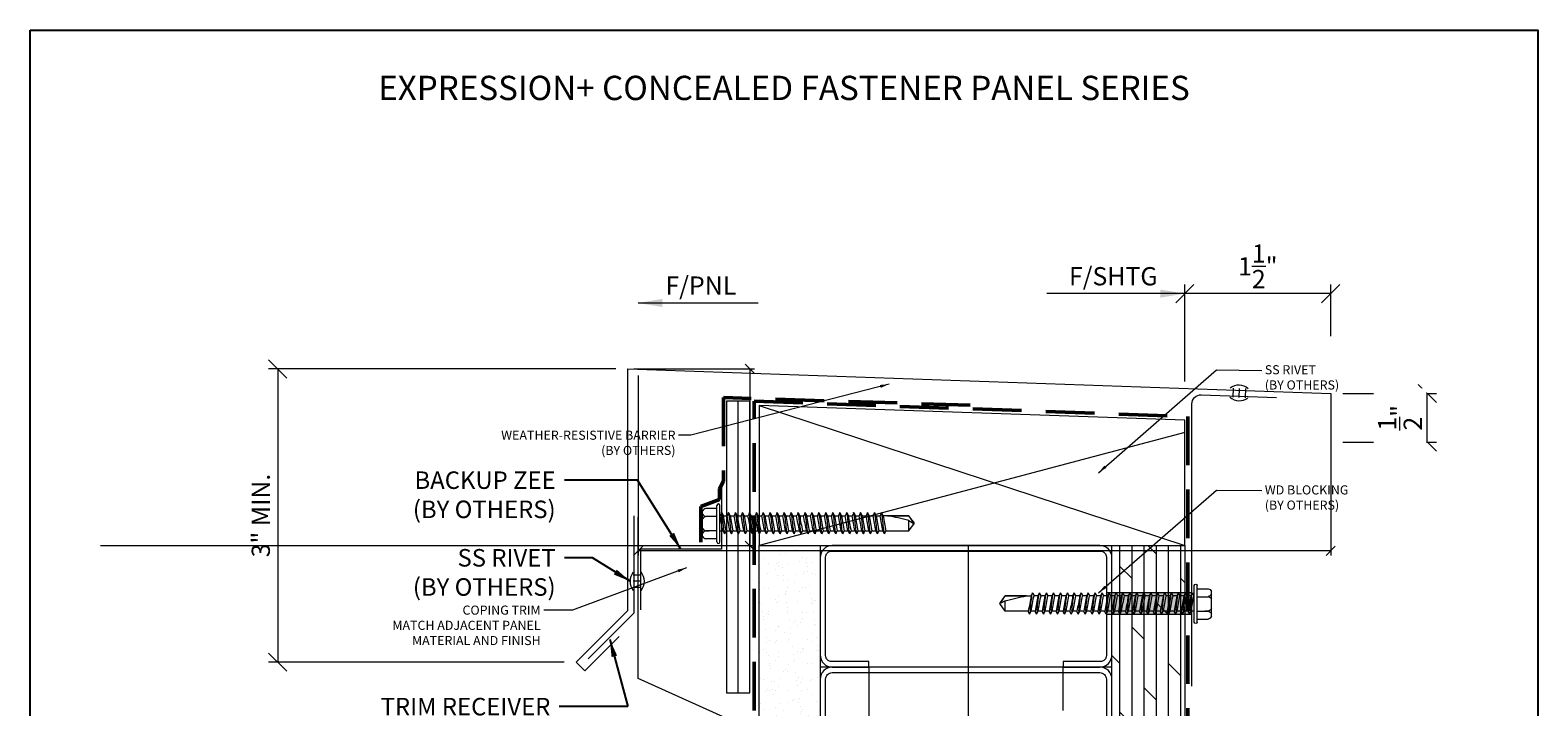
# Model space of a CAD drawing. Units: inches. Extents: x -3 to 245, y 86 to 125.
# Drawn here: x 93 to 109, y 117 to 124 of the extents above; entities that cross this region are included whole.
import ezdxf
from ezdxf.enums import TextEntityAlignment as Align

# ---------------------------------------------------------------- set-up
doc = ezdxf.new("R2010")
doc.units = ezdxf.units.IN
doc.header["$MEASUREMENT"] = 0
doc.linetypes.add('HIDDEN', pattern=[0.375, 0.25, -0.125])
doc.linetypes.add('HIDDENX2', pattern=[0.75, 0.5, -0.25])
doc.layers.get('Defpoints').update_dxf_attribs({"color": 226})
for name, color, linetype, lineweight in [('BO_BLDG', 250, 'Continuous', 0), ('BO_SEALANT', 20, 'Continuous', 13), ('BO_WB', 6, 'HIDDENX2', 50), ('NG_DIMS', 2, 'Continuous', 15), ('NG_FASTENER', 6, 'Continuous', 18), ('NG_PANEL_ACCESSORY', 3, 'Continuous', 15), ('NG_PANEL_SECTION', 1, 'Continuous', 20), ('NG_TB', 7, 'Continuous', 25)]:
    doc.layers.add(name, color=color, linetype=linetype, lineweight=lineweight)
doc.layers.add('CONSTRUCTION', color=30, linetype='Continuous', plot=False)
doc.styles.add('ROMANS', font='romans')
doc.linetypes.add('BATTING', pattern='A,0.0001,-0.1,[134,ltypeshp.shx,S=0.1,R=0,X=-0.1,Y=0],-0.2,[134,ltypeshp.shx,S=0.1,R=180,X=0.1,Y=0],-0.1', length=0.4001)
doc.dimstyles.new('NG', dxfattribs={"dimscale": 0, "dimtxt": 0.09375, "dimasz": 0.09375, "dimexe": 0.046875, "dimexo": 0.0625, "dimgap": 0.03125, "dimtad": 3, "dimtoh": 1, "dimdec": 5, "dimzin": 3, "dimdsep": 46, "dimlunit": 4, "dimtxsty": 'ROMANS', "dimblk": 'OBLIQUE', "dimcen": 0.09, "dimclrd": 256, "dimclre": 256, "dimclrt": 256, "dimazin": 2, "dimtfac": 1, "dimtdec": 5, "dimtofl": 0, "dimtmove": 2, "dimatfit": 3, "dimfxl": 0.125, "dimtfill": 1, "dimtolj": 1, "dimtzin": 0, "dimlwd": -1, "dimlwe": -1, "dimarcsym": 2})
doc.dimstyles.new('NG$7', dxfattribs={"dimscale": 0, "dimtxt": 0.09375, "dimasz": 0.09375, "dimexe": 0.046875, "dimexo": 0.0625, "dimgap": 0.03125, "dimtad": 3, "dimtoh": 1, "dimdec": 5, "dimzin": 3, "dimdsep": 46, "dimlunit": 4, "dimtxsty": 'ROMANS', "dimblk": 'OBLIQUE', "dimcen": 0.09, "dimclrd": 256, "dimclre": 256, "dimclrt": 256, "dimazin": 2, "dimtfac": 1, "dimtdec": 5, "dimtofl": 0, "dimtmove": 2, "dimatfit": 3, "dimfxl": 0.125, "dimtfill": 1, "dimtolj": 1, "dimtzin": 0, "dimlwd": -1, "dimlwe": -1, "dimarcsym": 2})
doc.dimstyles.get("Standard").update_dxf_attribs({"dimtxt": 0.18, "dimasz": 0.18, "dimexe": 0.18, "dimexo": 0.0625, "dimgap": 0.09, "dimtad": 0, "dimtih": 1, "dimtoh": 1, "dimdec": 4, "dimzin": 0, "dimdsep": 46, "dimtxsty": 'Standard', "dimcen": 0.09, "dimadec": 0, "dimazin": 0, "dimtfac": 1, "dimtdec": 4, "dimtofl": 0, "dimtmove": 0, "dimatfit": 3, "dimfxl": 1, "dimtolj": 1, "dimtzin": 0, "dimarcsym": 0})

# ---------------------------------------------------------------- blocks, each defined once
blk = doc.blocks.new('*U146')
for p, q in [((0.2674, 0), (3.9288, 0)), ((0.2661, -0.0234), (3.9288, -0.0234))]:
    blk.add_line(p, q)
blk.add_circle((0, 0), 0.2674)
at = {"layer": 'CONSTRUCTION'}
blk.add_lwpolyline([(-1.4006, 8.6041), (6.3494, 8.6041), (6.3494, -0.3959), (-1.4006, -0.3959)], close=True, dxfattribs=at)
at = {"style": 'ROMANS'}
blk.add_attdef('DESCRIPTION', (0.3395, 0.0312), '', height=0.125, dxfattribs=at)
blk.add_attdef('DETAIL', text='', height=0.125, dxfattribs=at).set_placement((0, 0), align=Align.MIDDLE_CENTER)
blk = doc.blocks.new('NG_TB_PROMO_TTL')
at = {"style": 'ROMANS'}
blk.add_attdef('SHEET', text='', height=0.125, dxfattribs=at).set_placement((4.25, 9.1404), align=Align.MIDDLE_CENTER)
blk.add_attdef('REV', text='', height=0.0938, dxfattribs=at).set_placement((8.0559, 0.4646), align=Align.BOTTOM_RIGHT)
blk = doc.blocks.new('*U2739')
at = {"layer": 'BO_BLDG'}
h = blk.add_hatch(dxfattribs=at)
h.set_pattern_fill('AR-SAND', color=256, scale=0.1, angle=90, style=0)
h.set_pattern_definition([(127.5, (1343.71792, 2413.56672), (-0.192682377, -0.006299336), [0, -0.152, 0, -0.17, 0, -0.1625]), (97.5, (1343.71792, 2413.56672), (-0.282214607, 0.17697767), [0, -0.082, 0, -0.137, 0, -0.0525]), (57.5, (1343.71792, 2413.44372), (-0.000565905, 0.311414186), [0, -0.05, 0, -0.18, 0, -0.235]), (47.5, (1343.71792, 2413.44372), (-0.087767556, 0.30061266), [0, -0.025, 0, -0.118, 0, -0.135])])
h.paths.add_polyline_path([(0, 0), (0, 7.697), (0.625, 7.697), (0.625, 0)])
blk.add_lwpolyline([(0, 0), (0, 7.697), (0.625, 7.697), (0.625, 0)], close=True, dxfattribs=at)
blk = doc.blocks.new('*U2572')
at = {"layer": 'BO_BLDG'}
blk.add_lwpolyline([(3, -50.121), (3, -43.675), (0, -43.675), (0, -50.121)], close=True, dxfattribs=at)
at = {"layer": 'BO_BLDG', "linetype": 'HIDDEN', "ltscale": 2}
blk.add_lwpolyline([(2.5, -50.121), (2.5, -43.675), (0.5, -43.675), (0.5, -50.121)], close=True, dxfattribs=at)
blk = doc.blocks.new('*U429')
blk.add_lwpolyline([(-3, 1.25), (-3, 0.125, 0.4142136), (-2.875, 0), (-0.125, 0, 0.4142136), (0, 0.125), (0, 1.25), (-0.0566, 1.25), (-0.0566, 0.125, -0.4142136), (-0.125, 0.0566), (-2.875, 0.0566, -0.4142136), (-2.9434, 0.125), (-2.9434, 1.25)], format="xyb", close=True)
blk = doc.blocks.new('*U2740')
at = {"layer": 'BO_BLDG', "transparency": 33554610}
h = blk.add_hatch(dxfattribs=at)
h.set_pattern_fill('DOLMIT', color=256, scale=0.5, style=0)
h.set_pattern_definition([(360, (2413.56672, -1343.09292), (0, 0.125), []), (45, (2413.56672, -1343.09292), (-0.25, 0.25), [0.176776695, -0.35355339])])
h.paths.add_polyline_path([(0, 0), (7.697, 0), (7.697, -0.75), (0, -0.75)])
at = {"layer": 'BO_BLDG'}
blk.add_lwpolyline([(0, 0), (7.697, 0), (7.697, -0.75), (0, -0.75)], close=True, dxfattribs=at)
blk = doc.blocks.new('_Oblique')
at = {"color": 0, "linetype": 'ByBlock', "lineweight": -2}
blk.add_line((0.5, 0.5), (-0.5, -0.5), dxfattribs=at)
blk = doc.blocks.new('*D2721')
at = {"layer": 'Defpoints', "color": 0, "transparency": 16777216}
for p in [(99.348, 120.464), (95.748, 117.448), (98.818, 117.448)]:
    blk.add_point(p, dxfattribs=at)
at = {"layer": 'NG_DIMS', "transparency": 16777216}
for p, q in [((99.223, 120.464), (95.654, 120.464)), ((98.693, 117.448), (95.654, 117.448))]:
    blk.add_line(p, q, dxfattribs=at)
at = {"layer": 'NG_DIMS', "linetype": 'Continuous', "transparency": 16777216}
blk.add_line((95.748, 120.464), (95.748, 117.448), dxfattribs=at)
at = {"layer": 'NG_DIMS', "transparency": 16777216, "xscale": 0.1875, "yscale": 0.1875, "zscale": 0.1875}
for p, rotation in [((95.748, 120.464), 90), ((95.748, 117.448), 270)]:
    blk.add_blockref('_Oblique', p, dxfattribs=dict(at, rotation=rotation))
at = {"layer": 'NG_DIMS', "transparency": 16777216, "insert": (95.574, 118.956), "char_height": 0.1875, "attachment_point": 5, "rotation": 90, "style": 'ROMANS', "bg_fill": 3, "box_fill_scale": 1.25, "bg_fill_color": 256, "bg_fill_true_color": 13158600, "bg_fill_transparency": 0}
blk.add_mtext('\\A1;3" MIN.', dxfattribs=at)
blk = doc.blocks.new('*D2722')
at = {"layer": 'Defpoints', "color": 0}
for p in [(99.348, 120.464), (93.865, 118.647), (100.602, 118.647)]:
    blk.add_point(p, dxfattribs=at)
at = {"layer": 'NG_DIMS'}
for p, q in [((99.411, 120.464), (100.649, 120.464)), ((93.928, 118.647), (100.649, 118.647))]:
    blk.add_line(p, q, dxfattribs=at)
at = {"layer": 'NG_DIMS', "linetype": 'Continuous'}
blk.add_line((100.602, 120.464), (100.602, 118.647), dxfattribs=at)
at = {"layer": 'NG_DIMS', "xscale": 0.09375, "yscale": 0.09375, "zscale": 0.09375}
for p, rotation in [((100.602, 120.464), 90), ((100.602, 118.647), 270)]:
    blk.add_blockref('_Oblique', p, dxfattribs=dict(at, rotation=rotation))
blk = doc.blocks.new('*D2724')
at = {"layer": 'Defpoints', "color": 0}
for p in [(99.454, 120.46), (106.574, 120.211), (99.454, 118.593)]:
    blk.add_point(p, dxfattribs=at)
at = {"layer": 'NG_DIMS'}
for p, q in [((99.454, 120.397), (99.454, 118.546)), ((106.574, 120.149), (106.574, 118.546))]:
    blk.add_line(p, q, dxfattribs=at)
at = {"layer": 'NG_DIMS', "linetype": 'Continuous'}
blk.add_line((106.574, 118.593), (99.454, 118.593), dxfattribs=at)
at = {"layer": 'NG_DIMS', "xscale": 0.09375, "yscale": 0.09375, "zscale": 0.09375, "rotation": 180}
blk.add_blockref('_Oblique', (99.454, 118.593), dxfattribs=at)
at = {"layer": 'NG_DIMS', "xscale": 0.09375, "yscale": 0.09375, "zscale": 0.09375}
blk.add_blockref('_Oblique', (106.574, 118.593), dxfattribs=at)
blk = doc.blocks.new('*D2726')
at = {"layer": 'Defpoints', "color": 0, "transparency": 16777216}
for p in [(106.574, 120.211), (106.574, 119.711)]:
    blk.add_point(p, dxfattribs=at)
at = {"layer": 'NG_DIMS', "transparency": 16777216}
for p, q in [((106.699, 120.211), (107.661, 120.211)), ((106.699, 119.711), (107.661, 119.711))]:
    blk.add_line(p, q, dxfattribs=at)
at = {"layer": 'NG_DIMS', "linetype": 'Continuous', "transparency": 16777216}
blk.add_line((107.567, 119.711), (107.567, 120.211), dxfattribs=at)
at = {"layer": 'NG_DIMS', "transparency": 16777216, "xscale": 0.1875, "yscale": 0.1875, "zscale": 0.1875}
for p, rotation in [((107.567, 120.211), 90), ((107.567, 119.711), 270)]:
    blk.add_blockref('_Oblique', p, dxfattribs=dict(at, rotation=rotation))
at = {"layer": 'NG_DIMS', "transparency": 16777216, "insert": (107.286, 119.961), "char_height": 0.1875, "attachment_point": 5, "rotation": 90, "style": 'ROMANS', "bg_fill": 3, "box_fill_scale": 1.25, "bg_fill_color": 256, "bg_fill_true_color": 13158600, "bg_fill_transparency": 0}
blk.add_mtext('\\A1;{\\H1x;\\S1/2;}"', dxfattribs=at)
at = {"layer": 'Defpoints', "color": 0, "transparency": 16777216}
blk.add_point((107.567, 120.211), dxfattribs=at)
blk = doc.blocks.new('*D2727')
at = {"layer": 'Defpoints', "color": 0, "transparency": 16777216}
for p in [(105.074, 121.238), (106.574, 120.401), (105.074, 119.935)]:
    blk.add_point(p, dxfattribs=at)
at = {"layer": 'NG_DIMS', "transparency": 16777216}
for p, q in [((105.074, 120.335), (105.074, 121.332)), ((106.574, 120.801), (106.574, 121.332))]:
    blk.add_line(p, q, dxfattribs=at)
at = {"layer": 'NG_DIMS', "linetype": 'Continuous', "transparency": 16777216}
blk.add_line((106.574, 121.238), (105.074, 121.238), dxfattribs=at)
at = {"layer": 'NG_DIMS', "transparency": 16777216, "xscale": 0.1875, "yscale": 0.1875, "zscale": 0.1875, "rotation": 180}
blk.add_blockref('_Oblique', (105.074, 121.238), dxfattribs=at)
at = {"layer": 'NG_DIMS', "transparency": 16777216, "xscale": 0.1875, "yscale": 0.1875, "zscale": 0.1875}
blk.add_blockref('_Oblique', (106.574, 121.238), dxfattribs=at)
at = {"layer": 'NG_DIMS', "transparency": 16777216, "insert": (105.824, 121.519), "char_height": 0.1875, "attachment_point": 5, "style": 'ROMANS', "bg_fill": 3, "box_fill_scale": 1.25, "bg_fill_color": 256, "bg_fill_true_color": 13158600, "bg_fill_transparency": 0}
blk.add_mtext('\\A1;1{\\H1x;\\S1/2;}"', dxfattribs=at)
blk = doc.blocks.new('*U437')
blk.add_lwpolyline([(-0.5, 1.1934), (-0.5, 1.25), (-0.125, 1.25, -0.4142136), (0, 1.125), (0, 0.125, -0.4142136), (-0.125, 0), (-2.875, 0, -0.4142136), (-3, 0.125), (-3, 1.125, -0.4142136), (-2.875, 1.25), (-2.5, 1.25), (-2.5, 1.1934), (-2.8809, 1.1934, 0.4142136), (-2.9434, 1.1309), (-2.9434, 0.1191, 0.4142136), (-2.8809, 0.0566), (-0.1191, 0.0566, 0.4142136), (-0.0566, 0.1191), (-0.0566, 1.1309, 0.4142136), (-0.1191, 1.1934), (-0.5, 1.1934)], format="xyb", close=True)
blk = doc.blocks.new('*U152')
blk.add_solid([(0.125, 0.0208), (0, 0), (0.125, -0.0208)])
at = {"insert": (0.1405, 0.0132), "char_height": 0.09375, "width": 0.579012, "attachment_point": 7, "style": 'ROMANS', "bg_fill": 3, "box_fill_scale": 1.1, "bg_fill_color": 256, "bg_fill_transparency": 0}
blk.add_mtext('F/PNL', dxfattribs=at)
blk.add_lwpolyline([(0, 0), (0.617, 0)])
blk = doc.blocks.new('*U511')
blk.add_lwpolyline([(0, 0), (-0.7093, 0)])
at = {"insert": (-0.1405, 0.0132), "char_height": 0.09375, "attachment_point": 9, "style": 'ROMANS', "bg_fill": 3, "box_fill_scale": 1.1, "bg_fill_color": 256, "bg_fill_transparency": 0}
blk.add_mtext('F/SHTG', dxfattribs=at)
blk.add_solid([(-0.125, 0.0208), (0, 0), (-0.125, -0.0208)])
blk = doc.blocks.new('HWH_12X2_SD')
at = {"color": 0}
for p, q in [((-0.128, 0.177), (0.128, 0.177)), ((-0.188, 0.03), (0.188, 0.03)), ((-0.188, 0), (0.188, 0)), ((-0.156, 0.03), (-0.156, 0.144)), ((-0.074, 0.15), (-0.074, 0.11)), ((-0.074, 0.03), (-0.074, 0.144)), ((0.074, 0.03), (0.074, 0.144)), ((0.082, 0), (0.082, -0.004)), ((0.156, 0.03), (0.156, 0.144)), ((-0.105, -0.05), (-0.074, -0.033)), ((-0.105, -0.05), (-0.074, -0.064)), ((-0.105, -0.121), (-0.074, -0.104)), ((-0.105, -0.121), (-0.074, -0.135)), ((-0.074, 0), (-0.074, -0.033)), ((-0.074, -0.064), (-0.074, -0.104)), ((-0.074, -0.135), (-0.074, -0.175)), ((0.114, -0.019), (0.082, -0.004)), ((0.114, -0.019), (0.082, -0.036)), ((0.082, -0.036), (0.082, -0.076)), ((0.114, -0.09), (0.082, -0.076)), ((0.114, -0.09), (0.082, -0.107)), ((0.082, -0.107), (0.082, -0.147)), ((0.114, -0.161), (0.082, -0.147)), ((-0.105, -0.193), (-0.074, -0.175)), ((-0.105, -0.193), (-0.074, -0.207)), ((-0.105, -0.264), (-0.074, -0.247)), ((-0.105, -0.264), (-0.074, -0.278)), ((-0.074, -0.207), (-0.074, -0.247)), ((-0.074, -0.278), (-0.074, -0.318)), ((0.114, -0.161), (0.082, -0.179)), ((0.082, -0.179), (0.082, -0.219)), ((0.114, -0.233), (0.082, -0.219)), ((0.114, -0.233), (0.082, -0.25)), ((0.082, -0.25), (0.082, -0.29)), ((0.114, -0.304), (0.082, -0.29)), ((0.114, -0.304), (0.082, -0.321)), ((-0.105, -0.335), (-0.074, -0.318)), ((-0.105, -0.335), (-0.074, -0.35)), ((-0.105, -0.407), (-0.074, -0.39)), ((-0.105, -0.407), (-0.074, -0.421)), ((-0.105, -0.478), (-0.074, -0.461)), ((-0.074, -0.35), (-0.074, -0.39)), ((-0.074, -0.421), (-0.074, -0.461)), ((0.082, -0.321), (0.082, -0.362)), ((0.114, -0.376), (0.082, -0.362)), ((0.114, -0.376), (0.082, -0.393)), ((0.082, -0.393), (0.082, -0.433)), ((0.114, -0.447), (0.082, -0.433)), ((0.114, -0.447), (0.082, -0.464)), ((0.082, -0.464), (0.082, -0.504)), ((-0.105, -0.478), (-0.074, -0.492)), ((-0.105, -0.55), (-0.074, -0.533)), ((-0.105, -0.55), (-0.074, -0.564)), ((-0.105, -0.621), (-0.074, -0.604)), ((-0.074, -0.492), (-0.074, -0.533)), ((-0.074, -0.564), (-0.074, -0.604)), ((0.114, -0.519), (0.082, -0.504)), ((0.114, -0.519), (0.082, -0.536)), ((0.082, -0.536), (0.082, -0.576)), ((0.114, -0.59), (0.082, -0.576)), ((0.114, -0.59), (0.082, -0.607)), ((0.082, -0.607), (0.082, -0.647)), ((-0.105, -0.621), (-0.074, -0.635)), ((-0.105, -0.693), (-0.074, -0.675)), ((-0.105, -0.693), (-0.074, -0.707)), ((-0.105, -0.764), (-0.074, -0.747)), ((-0.105, -0.764), (-0.074, -0.778)), ((-0.074, -0.635), (-0.074, -0.675)), ((-0.074, -0.707), (-0.074, -0.747)), ((0.114, -0.661), (0.082, -0.647)), ((0.114, -0.661), (0.082, -0.679)), ((0.082, -0.679), (0.082, -0.719)), ((0.114, -0.733), (0.082, -0.719)), ((0.114, -0.733), (0.082, -0.75)), ((0.082, -0.75), (0.082, -0.79)), ((-0.105, -0.835), (-0.074, -0.818)), ((-0.105, -0.835), (-0.074, -0.85)), ((-0.105, -0.907), (-0.074, -0.89)), ((-0.105, -0.907), (-0.074, -0.921)), ((-0.074, -0.778), (-0.074, -0.818)), ((-0.074, -0.85), (-0.074, -0.89)), ((-0.074, -0.921), (-0.074, -0.961)), ((0.114, -0.804), (0.082, -0.79)), ((0.114, -0.804), (0.082, -0.821)), ((0.082, -0.821), (0.082, -0.862)), ((0.114, -0.876), (0.082, -0.862)), ((0.114, -0.876), (0.082, -0.893)), ((0.082, -0.893), (0.082, -0.933)), ((-0.105, -0.978), (-0.074, -0.961)), ((-0.105, -0.978), (-0.074, -0.992)), ((-0.105, -1.05), (-0.074, -1.033)), ((-0.105, -1.05), (-0.074, -1.064)), ((-0.074, -0.992), (-0.074, -1.033)), ((-0.074, -1.064), (-0.074, -1.104)), ((0.114, -0.947), (0.082, -0.933)), ((0.114, -0.947), (0.082, -0.964)), ((0.082, -0.964), (0.082, -1.004)), ((0.114, -1.019), (0.082, -1.004)), ((0.114, -1.019), (0.082, -1.036)), ((0.082, -1.036), (0.082, -1.076)), ((0.114, -1.09), (0.082, -1.076)), ((-0.105, -1.121), (-0.074, -1.104)), ((-0.105, -1.121), (-0.074, -1.135)), ((-0.105, -1.193), (-0.074, -1.175)), ((-0.105, -1.193), (-0.074, -1.207)), ((-0.074, -1.135), (-0.074, -1.175)), ((-0.074, -1.207), (-0.074, -1.247)), ((0.114, -1.09), (0.082, -1.107)), ((0.082, -1.107), (0.082, -1.147)), ((0.114, -1.161), (0.082, -1.147)), ((0.114, -1.161), (0.082, -1.179)), ((0.082, -1.179), (0.082, -1.219)), ((0.114, -1.233), (0.082, -1.219)), ((0.114, -1.233), (0.082, -1.25)), ((-0.105, -1.264), (-0.074, -1.247)), ((-0.105, -1.264), (-0.074, -1.278)), ((-0.105, -1.335), (-0.074, -1.318)), ((-0.105, -1.335), (-0.074, -1.35)), ((-0.105, -1.407), (-0.074, -1.39)), ((-0.074, -1.278), (-0.074, -1.318)), ((-0.074, -1.35), (-0.074, -1.39)), ((0.082, -1.25), (0.082, -1.29)), ((0.114, -1.304), (0.082, -1.29)), ((0.114, -1.304), (0.082, -1.321)), ((0.082, -1.321), (0.082, -1.362)), ((0.114, -1.376), (0.082, -1.362)), ((0.114, -1.376), (0.082, -1.393)), ((0.082, -1.393), (0.082, -1.433)), ((-0.105, -1.407), (-0.074, -1.421)), ((-0.105, -1.478), (-0.074, -1.461)), ((-0.105, -1.478), (-0.074, -1.492)), ((-0.105, -1.55), (-0.074, -1.533)), ((-0.105, -1.55), (-0.074, -1.564)), ((-0.074, -1.421), (-0.074, -1.461)), ((-0.074, -1.492), (-0.074, -1.533)), ((0.114, -1.447), (0.082, -1.433)), ((0.114, -1.447), (0.082, -1.464)), ((0.082, -1.464), (0.082, -1.504)), ((0.114, -1.519), (0.082, -1.504)), ((0.114, -1.519), (0.082, -1.536)), ((0.082, -1.536), (0.082, -1.576)), ((-0.105, -1.621), (-0.074, -1.604)), ((-0.105, -1.621), (-0.074, -1.635)), ((-0.105, -1.693), (-0.074, -1.675)), ((-0.105, -1.693), (-0.074, -1.675)), ((-0.105, -1.693), (-0.074, -1.707)), ((-0.105, -1.693), (-0.074, -1.707)), ((-0.074, -1.564), (-0.074, -1.604)), ((-0.074, -1.635), (-0.074, -1.675)), ((0.114, -1.59), (0.082, -1.576)), ((0.114, -1.59), (0.082, -1.607)), ((0.082, -1.607), (0.082, -1.647)), ((0.114, -1.661), (0.082, -1.647)), ((0.114, -1.661), (0.082, -1.647)), ((0.114, -1.661), (0.082, -1.679)), ((0.114, -1.661), (0.082, -1.679)), ((0.082, -1.943), (0.082, -1.679)), ((-0.074, -1.707), (-0.074, -1.943)), ((-0.074, -1.778), (-0.074, -1.818)), ((-0.074, -1.85), (-0.074, -1.89)), ((0.081, -1.724), (0.081, -1.943)), ((0.082, -1.821), (0.082, -1.862)), ((-0.074, -1.943), (0.004, -2)), ((-0.074, -1.943), (0.032, -1.943)), ((0.004, -2), (0.082, -1.943)), ((0.032, -1.943), (0.007, -1.989)), ((0.081, -1.943), (0.082, -1.943)), ((0.082, -1.893), (0.082, -1.933))]:
    blk.add_line(p, q, dxfattribs=at)
for centre, radius, start, end in [((-0.114, 0.136), 0.0425, 109.2189, 169.466), ((-0.116, 0.136), 0.0425, 10.534, 70.7811), ((-0.033, 0.136), 0.0425, 109.2189, 169.466), ((0.033, 0.136), 0.0425, 10.534, 70.7811), ((0.116, 0.136), 0.0425, 109.2189, 169.466), ((0.114, 0.136), 0.0425, 10.534, 70.7811), ((-0.188, 0.015), 0.0149, 90, 180), ((-0.188, 0.015), 0.0149, 180, 270), ((0.188, 0.015), 0.0149, 270, 90), ((-0.042, -0.268), 0.227, 98.0229, 106.0845), ((-0.042, -0.34), 0.227, 98.0229, 106.0845), ((-5.895, 32.767), 33.312, 280.0641, 280.3372), ((-0.32, 2.814), 2.868, 274.9243, 278.0669), ((0.611, -3.424), 3.43, 98.8744, 101.5269), ((-5.895, 32.696), 33.312, 280.0641, 280.3372), ((-0.32, 2.742), 2.868, 274.9243, 278.0669), ((0.611, -3.496), 3.43, 98.8744, 101.5269), ((-5.895, 32.624), 33.312, 280.0641, 280.3372), ((0.035, 0.273), 0.302, 279.02, 285.0873), ((0.035, 0.201), 0.302, 279.02, 285.0873), ((-0.042, -0.411), 0.227, 98.0229, 106.0845), ((-0.042, -0.482), 0.227, 98.0229, 106.0845), ((-0.32, 2.671), 2.868, 274.9243, 278.0669), ((0.611, -3.567), 3.43, 98.8744, 101.5269), ((-5.895, 32.553), 33.312, 280.0641, 280.3372), ((-0.32, 2.6), 2.868, 274.9243, 278.0669), ((0.611, -3.639), 3.43, 98.8744, 101.5269), ((-5.895, 32.482), 33.312, 280.0641, 280.3372), ((0.035, 0.13), 0.302, 279.02, 285.0873), ((0.035, 0.059), 0.302, 279.02, 285.0873), ((0.035, -0.013), 0.302, 279.02, 285.0873), ((-0.042, -0.554), 0.227, 98.0229, 106.0845), ((-0.042, -0.625), 0.227, 98.0229, 106.0845), ((-0.32, 2.528), 2.868, 274.9243, 278.0669), ((0.611, -3.71), 3.43, 98.8744, 101.5269), ((-5.895, 32.41), 33.312, 280.0641, 280.3372), ((-0.32, 2.457), 2.868, 274.9243, 278.0669), ((0.611, -3.781), 3.43, 98.8744, 101.5269), ((-5.895, 32.339), 33.312, 280.0641, 280.3372), ((-0.32, 2.385), 2.868, 274.9243, 278.0669), ((0.611, -3.853), 3.43, 98.8744, 101.5269), ((0.035, -0.084), 0.302, 279.02, 285.0873), ((0.035, -0.156), 0.302, 279.02, 285.0873), ((-0.042, -0.697), 0.227, 98.0229, 106.0845), ((-0.042, -0.768), 0.227, 98.0229, 106.0845), ((-0.042, -0.84), 0.227, 98.0229, 106.0845), ((-5.895, 32.267), 33.312, 280.0641, 280.3372), ((-0.32, 2.314), 2.868, 274.9243, 278.0669), ((0.611, -3.924), 3.43, 98.8744, 101.5269), ((-5.895, 32.196), 33.312, 280.0641, 280.3372), ((-0.32, 2.242), 2.868, 274.9243, 278.0669), ((0.611, -3.996), 3.43, 98.8744, 101.5269), ((0.035, -0.227), 0.302, 279.02, 285.0873), ((0.035, -0.299), 0.302, 279.02, 285.0873), ((-0.042, -0.911), 0.227, 98.0229, 106.0845), ((-0.042, -0.982), 0.227, 98.0229, 106.0845), ((-5.895, 32.124), 33.312, 280.0641, 280.3372), ((-0.32, 2.171), 2.868, 274.9243, 278.0669), ((0.611, -4.067), 3.43, 98.8744, 101.5269), ((-5.895, 32.053), 33.312, 280.0641, 280.3372), ((-0.32, 2.1), 2.868, 274.9243, 278.0669), ((0.611, -4.139), 3.43, 98.8744, 101.5269), ((0.035, -0.37), 0.302, 279.02, 285.0873), ((0.035, -0.441), 0.302, 279.02, 285.0873), ((-0.042, -1.054), 0.227, 98.0229, 106.0845), ((-0.042, -1.125), 0.227, 98.0229, 106.0845), ((-5.895, 31.982), 33.312, 280.0641, 280.3372), ((-0.32, 2.028), 2.868, 274.9243, 278.0669), ((0.611, -4.21), 3.43, 98.8744, 101.5269), ((-5.895, 31.91), 33.312, 280.0641, 280.3372), ((-0.32, 1.957), 2.868, 274.9243, 278.0669), ((0.611, -4.281), 3.43, 98.8744, 101.5269), ((0.035, -0.513), 0.302, 279.02, 285.0873), ((0.035, -0.584), 0.302, 279.02, 285.0873), ((-0.042, -1.197), 0.227, 98.0229, 106.0845), ((-0.042, -1.268), 0.227, 98.0229, 106.0845), ((-5.895, 31.839), 33.312, 280.0641, 280.3372), ((-0.32, 1.885), 2.868, 274.9243, 278.0669), ((0.611, -4.353), 3.43, 98.8744, 101.5269), ((-5.895, 31.767), 33.312, 280.0641, 280.3372), ((-0.32, 1.814), 2.868, 274.9243, 278.0669), ((0.611, -4.424), 3.43, 98.8744, 101.5269), ((-5.895, 31.696), 33.312, 280.0641, 280.3372), ((0.035, -0.656), 0.302, 279.02, 285.0873), ((0.035, -0.727), 0.302, 279.02, 285.0873), ((-0.042, -1.34), 0.227, 98.0229, 106.0845), ((-0.042, -1.411), 0.227, 98.0229, 106.0845), ((-0.32, 1.742), 2.868, 274.9243, 278.0669), ((0.611, -4.496), 3.43, 98.8744, 101.5269), ((-5.895, 31.624), 33.312, 280.0641, 280.3372), ((-0.32, 1.671), 2.868, 274.9243, 278.0669), ((0.611, -4.567), 3.43, 98.8744, 101.5269), ((-5.895, 31.553), 33.312, 280.0641, 280.3372), ((-0.32, 1.6), 2.868, 274.9243, 278.0669), ((0.035, -0.799), 0.302, 279.02, 285.0873), ((0.035, -0.87), 0.302, 279.02, 285.0873), ((0.035, -0.941), 0.302, 279.02, 285.0873), ((-0.042, -1.482), 0.227, 98.0229, 106.0845), ((-0.042, -1.554), 0.227, 98.0229, 106.0845), ((0.611, -4.639), 3.43, 98.8744, 101.5269), ((-5.895, 31.482), 33.312, 280.0641, 280.3372), ((-0.32, 1.528), 2.868, 274.9243, 278.0669), ((0.611, -4.71), 3.43, 98.8744, 101.5269), ((-5.895, 31.41), 33.312, 280.0641, 280.3372), ((-0.32, 1.457), 2.868, 274.9243, 278.0669), ((0.611, -4.781), 3.43, 98.8744, 101.5269), ((0.035, -1.013), 0.302, 279.02, 285.0873), ((0.035, -1.084), 0.302, 279.02, 285.0873), ((-0.042, -1.625), 0.227, 98.0229, 106.0845), ((-0.042, -1.697), 0.227, 98.0229, 106.0845), ((-0.042, -1.768), 0.227, 98.0229, 106.0845), ((-5.895, 31.339), 33.312, 280.0641, 280.3372), ((-0.32, 1.385), 2.868, 274.9243, 278.0669), ((0.611, -4.853), 3.43, 98.8744, 101.5269), ((-5.895, 31.267), 33.312, 280.0641, 280.3372), ((-0.32, 1.314), 2.868, 274.9243, 278.0669), ((0.611, -4.924), 3.43, 98.8744, 101.5269), ((0.035, -1.156), 0.302, 279.02, 285.0873), ((0.035, -1.227), 0.302, 279.02, 285.0873), ((-0.042, -1.84), 0.227, 98.0229, 106.0845), ((-0.042, -1.911), 0.227, 98.0229, 106.0845), ((-0.042, -1.911), 0.227, 98.0229, 106.0845), ((-5.895, 31.196), 33.312, 280.0641, 280.3372), ((-0.32, 1.242), 2.868, 274.9243, 278.0669), ((0.611, -4.996), 3.43, 98.8744, 101.5269), ((-5.895, 31.124), 33.312, 280.0641, 280.3372), ((-5.895, 31.124), 33.312, 280.0641, 280.3372), ((-0.32, 1.171), 2.868, 274.9243, 278.0669), ((-0.32, 1.171), 2.868, 274.9243, 278.0669), ((0.611, -5.067), 3.43, 98.8744, 101.5269), ((0.611, -5.067), 3.43, 98.8744, 101.5269), ((0.035, -1.299), 0.302, 279.02, 285.0873), ((0.035, -1.37), 0.302, 279.02, 285.0873), ((0.035, -1.37), 0.302, 279.02, 285.0873), ((-1.858, -1.405), 1.965, 344.0911, 350.6601), ((-0.193, -1.586), 0.45, 296.4264, 307.488)]:
    blk.add_arc(centre, radius, start, end, dxfattribs=at)

msp = doc.modelspace()

# ---------------------------------------------------------------- hatches: boundary and pattern name
at = {"layer": 'BO_SEALANT', "transparency": 33554610}
h = msp.add_hatch(color=256, dxfattribs=at)
h.dxf.hatch_style = 1
h.paths.add_polyline_path([(104.267768, 117.9426337), (105.1463275, 117.9426337), (105.1463275, 118.1613837), (104.267768, 118.1613837)])

# ---------------------------------------------------------------- linework, layer by layer
at = {"layer": 'BO_BLDG'}
for p, q in [((100.699368, 120.0881017), (105.074368, 118.6474024)), ((105.0737259, 119.8088528), (100.699368, 118.6474024))]:
    msp.add_line(p, q, dxfattribs=at)
at = {"layer": 'BO_BLDG', "linetype": 'BATTING', "ltscale": 1.75}
msp.add_line((102.8465339, 118.6474024), (102.8465339, 110.9505518), dxfattribs=at)
at = {"layer": 'BO_BLDG'}
msp.add_lwpolyline([(100.699368, 118.6474024), (105.074368, 118.6474024), (105.0736594, 119.9353481), (100.699368, 120.0881017)], close=True, dxfattribs=at)
at = {"layer": 'BO_SEALANT'}
msp.add_lwpolyline([(104.267768, 117.9426337), (105.1463275, 117.9426337), (105.1463275, 118.1613837), (104.267768, 118.1613837)], close=True, dxfattribs=at)
at = {"layer": 'BO_WB'}
for points in [[(102.8655804, 120.0906571), (100.3299782, 120.1690438), (100.3299782, 119.3115193), (100.2897989, 119.228757), (100.2897989, 119.1221856), (100.097971, 119.0473984), (100.097971, 118.6803637)], [(100.6465571, 110.9505518), (100.6465571, 120.1321918), (105.1046237, 119.973695), (105.1046237, 110.9505518)]]:
    msp.add_lwpolyline(points, dxfattribs=at)
at = {"layer": 'Defpoints'}
for p in [(99.453793, 120.4599177), (106.574368, 120.4010885), (106.574368, 120.0956868), (99.453793, 117.448306)]:
    msp.add_point(p, dxfattribs=at)
at = {"layer": 'NG_FASTENER'}
for p, q in [((100.4832694, 117.1337456), (100.4832694, 120.1337456)), ((105.5701153, 120.2656629), (105.5668502, 120.1721627)), ((105.633077, 120.2634642), (105.6298119, 120.169964)), ((105.6960386, 120.2612655), (105.6927735, 120.1677654))]:
    msp.add_line(p, q, dxfattribs=at)
msp.add_lwpolyline([(100.3636268, 117.1337456), (100.6029119, 117.1337456), (100.6029119, 120.1337456), (100.3636268, 120.1337456)], close=True, dxfattribs=at)
for centre, start, end in [((105.6290747, 120.1488544), 48.95952464, 127.04047536), ((105.6338141, 120.2845739, -0.2092738), 228.95952464, 307.04047536), ((99.3698217, 118.2794574), 320.95952464, 39.04047536)]:
    msp.add_arc(centre, 0.1476497, start, end, dxfattribs=at)
at = {"layer": 'NG_PANEL_ACCESSORY'}
msp.add_lwpolyline([(100.3090179, 119.2364132), (100.3090179, 118.6114132), (99.4792332, 118.6114132), (99.4792332, 117.9864132)], dxfattribs=at)
at = {"layer": 'NG_PANEL_SECTION'}
msp.add_lwpolyline([(100.328793, 110.9505518), (100.328793, 111.5546169), (99.453793, 111.9485169), (99.453793, 114.9485169), (100.328793, 115.3424169), (100.328793, 116.8846169), (99.453793, 117.2785169), (99.453793, 118.9404199)], dxfattribs=at)

# ---------------------------------------------------------------- block references
at = {"rotation": 270}
msp.add_blockref('*U2740', (105.074368, 118.6474024), dxfattribs=at)
at = {"layer": 'BO_BLDG'}
for name, p in [('*U2739', (100.699368, 110.9505518)), ('*U2572', (101.324368, 161.071195))]:
    msp.add_blockref(name, p, dxfattribs=at)
at = {"layer": 'BO_BLDG', "xscale": -1, "rotation": 180}
msp.add_blockref('*U437', (104.324368, 118.6474024), dxfattribs=at)
at = {"layer": 'BO_BLDG', "rotation": 180}
msp.add_blockref('*U429', (101.324368, 117.3974024), dxfattribs=at)
at = {"layer": 'NG_FASTENER', "rotation": 90.00000000000001}
msp.add_blockref('HWH_12X2_SD', (100.2936381, 118.8718641), dxfattribs=at)
at = {"layer": 'NG_FASTENER', "xscale": -1, "rotation": 270}
msp.add_blockref('HWH_12X2_SD', (105.1706882, 118.0475356), dxfattribs=at)
at = {"layer": 'NG_TB', "xscale": 2, "yscale": 2, "zscale": 2}
for name, p, values in [('*U146', (96.004308, 106.7392721), {'DESCRIPTION': 'EXPRESSION COPING DETAIL'}), ('NG_TB_PROMO_TTL', (92.4531813, 105.072457), {'SHEET': 'EXPRESSION+ CONCEALED FASTENER PANEL SERIES', 'REV': '20-06-03'})]:
    msp.add_blockref(name, p, dxfattribs=at).add_auto_attribs(values)

# ---------------------------------------------------------------- texts
at = {"layer": 'NG_DIMS', "insert": (98.5512767, 117.0811118), "char_height": 0.18, "attachment_point": 3, "style": 'ROMANS'}
msp.add_mtext('\\A1;TRIM RECEIVER\\PMATCH COPING TRIM \\PMATERIAL AND FINISH', dxfattribs=at)

# ---------------------------------------------------------------- leaders
at = {"layer": 'NG_DIMS', "annotation_type": 0, "has_hookline": 1, "hookline_direction": 0, "text_width": 0.9553571}
msp.add_leader([(104.1862939, 118.1603047), (105.3982857, 119.2174574), (105.8648846, 119.2131997)], dimstyle='NG$7', override={"dimscale": 0, "dimgap": 0.03125, "dimtad": 0}, dxfattribs=at)

# ---------------------------------------------------------------- next in the draw order: block references
at = {"layer": 'NG_DIMS', "xscale": 2, "yscale": 2, "zscale": 2}
msp.add_blockref('*U152', (99.453793, 121.1417368), dxfattribs=at)

# ---------------------------------------------------------------- next in the draw order: dimensions: what is measured, and where the dimension line sits
at = {"layer": 'NG_DIMS'}
dim = msp.add_linear_dim(base=(95.7477396, 117.448306), p1=(99.3482459, 120.4636035), p2=(98.8179158, 117.448306), angle=90, text='<> MIN.', dimstyle='NG', dxfattribs=at)
dim.commit()
dim.dimension.update_dxf_attribs({"geometry": '*D2721', "text_midpoint": (95.5736325, 118.9559548)})

# ---------------------------------------------------------------- next in the draw order: linework, layer by layer
at = {"layer": 'NG_FASTENER'}
for p, q in [((99.4845014, 118.3424574), (99.4027492, 118.3424574)), ((99.4845014, 118.2794574), (99.4027492, 118.2794574)), ((99.4845014, 118.2164574), (99.4027492, 118.2164574))]:
    msp.add_line(p, q, dxfattribs=at)
msp.add_arc((99.5182872, 118.2794574, -0.2092738), 0.1476497, 140.95952464, 219.04047536, dxfattribs=at)
at = {"layer": 'NG_PANEL_ACCESSORY'}
msp.add_lwpolyline([(99.4107459, 118.9527478), (99.4107459, 117.9527478), (98.9390954, 117.4810973)], dxfattribs=at)

# ---------------------------------------------------------------- next in the draw order: texts
at = {"layer": 'NG_DIMS', "insert": (98.6053589, 119.4096358), "char_height": 0.18, "attachment_point": 3, "style": 'ROMANS'}
msp.add_mtext('\\A1;BACKUP ZEE \\P(BY OTHERS)', dxfattribs=at)

# ---------------------------------------------------------------- next in the draw order: dimensions: what is measured, and where the dimension line sits
at = {"layer": 'NG_DIMS'}
for base, p1, p2, angle, picture, middle in [((100.6016982, 118.6474024), (99.3482459, 120.4636035), (93.8653216, 118.6474024), 270, '*D2722', (100.6016982, 119.555503)), ((99.453793, 118.5932625), (106.574368, 120.2112617), (99.453793, 120.4599177), 180, '*D2724', (103.0140805, 118.5932625))]:
    dim = msp.add_linear_dim(base=base, p1=p1, p2=p2, angle=angle, text=' ', dimstyle='NG', dxfattribs=at)
    dim.commit()
    dim.dimension.update_dxf_attribs({"geometry": picture, "text_midpoint": middle})

# ---------------------------------------------------------------- next in the draw order: leaders
at = {"layer": 'NG_DIMS', "annotation_type": 0, "has_hookline": 1, "hookline_direction": 1}
for points, dimstyle, override, text_width in [([(102.034587, 120.3073831), (99.9948839, 119.7820855), (99.8691348, 119.7820855)], 'NG$7', {"dimscale": 0, "dimgap": 0.03125, "dimtad": 0}, 2.0491071), ([(99.8941256, 118.6114132), (99.4454702, 119.3196358), (98.6953589, 119.3196358)], 'Standard', {"dimgap": 0.09, "dimtad": 0}, 1.7142857), ([(99.3706375, 118.2794574), (98.9844066, 118.5212858), (98.6953589, 118.5212858)], 'Standard', {"dimgap": 0.09, "dimtad": 0}, 1.7142857), ([(99.9524163, 118.4186082), (98.7779544, 117.9831801), (98.4825458, 117.9843425)], 'NG$7', {"dimscale": 0, "dimgap": 0.03125, "dimtad": 0}, 1.7232143)]:
    msp.add_leader(points, dimstyle=dimstyle, override=override, dxfattribs=dict(at, text_width=text_width))

# ---------------------------------------------------------------- next in the draw order: texts
at = {"layer": 'NG_DIMS', "insert": (98.4512958, 118.0300551), "char_height": 0.09375, "attachment_point": 3, "style": 'ROMANS', "bg_fill": 3, "box_fill_scale": 1.25, "bg_fill_color": 256, "bg_fill_true_color": 13158600, "bg_fill_transparency": 0}
msp.add_mtext('COPING TRIM \\PMATCH ADJACENT PANEL \\PMATERIAL AND FINISH', dxfattribs=at)

# ---------------------------------------------------------------- next in the draw order: dimensions: what is measured, and where the dimension line sits
at = {"layer": 'NG_DIMS'}
dim = msp.add_linear_dim(base=(107.5672653, 120.2112617), p1=(106.574368, 119.7112617), p2=(106.574368, 120.2112617), angle=90, dimstyle='NG', dxfattribs=at)
dim.commit()
dim.dimension.update_dxf_attribs({"geometry": '*D2726', "text_midpoint": (107.2860153, 119.9612617)})

# ---------------------------------------------------------------- next in the draw order: texts
at = {"layer": 'NG_DIMS', "insert": (98.6053589, 118.6112858), "char_height": 0.18, "attachment_point": 3, "style": 'ROMANS'}
msp.add_mtext('\\A1;SS RIVET \\P(BY OTHERS)', dxfattribs=at)

# ---------------------------------------------------------------- next in the draw order: dimensions: what is measured, and where the dimension line sits
at = {"layer": 'NG_DIMS'}
dim = msp.add_linear_dim(base=(105.0736594, 121.2380539), p1=(106.574368, 120.4010885), p2=(105.0736594, 119.9353481), dimstyle='NG', override={"dimexo": 0.2}, dxfattribs=at)
dim.commit()
dim.dimension.update_dxf_attribs({"geometry": '*D2727', "text_midpoint": (105.8240137, 121.5193039)})

# ---------------------------------------------------------------- next in the draw order: leaders
at = {"layer": 'NG_DIMS', "annotation_type": 0, "has_hookline": 1, "hookline_direction": 1, "text_width": 2.8628571}
msp.add_leader([(99.1623631, 117.6818015), (99.3474935, 116.9911118), (98.6412767, 116.9911118)], dimstyle='Standard', override={"dimgap": 0.09, "dimtad": 0}, dxfattribs=at)

# ---------------------------------------------------------------- next in the draw order: linework, layer by layer
at = {"layer": 'NG_PANEL_ACCESSORY'}
msp.add_lwpolyline([(99.2598575, 117.7134711), (98.9063041, 117.3599177), (98.8179158, 117.448306), (99.3482459, 117.9786361), (99.3482459, 120.4636035), (106.574368, 120.2112617), (106.574368, 119.7112617)], dxfattribs=at)
msp.add_lwpolyline([(105.1463275, 117.200475), (105.1463275, 120.1033941, -0.4244748162), (105.2433494, 120.197087), (106.0156896, 120.1701162)], format="xyb", dxfattribs=at)

# ---------------------------------------------------------------- next in the draw order: block references
at = {"layer": 'NG_DIMS', "xscale": 2, "yscale": 2, "zscale": 2}
msp.add_blockref('*U511', (105.0736594, 121.2380539), dxfattribs=at)

# ---------------------------------------------------------------- next in the draw order: leaders
at = {"layer": 'NG_DIMS', "annotation_type": 0, "has_hookline": 1, "hookline_direction": 0, "text_width": 0.8928571}
msp.add_leader([(104.1862939, 119.3959428), (105.3982857, 120.4530955), (105.8648846, 120.4488378)], dimstyle='NG$7', override={"dimscale": 0, "dimgap": 0.03125, "dimtad": 0}, dxfattribs=at)

# ---------------------------------------------------------------- next in the draw order: texts
at = {"layer": 'NG_DIMS', "char_height": 0.09375, "style": 'ROMANS', "bg_fill": 3, "box_fill_scale": 1.25, "bg_fill_color": 256, "bg_fill_true_color": 13158600, "bg_fill_transparency": 0}
for s, insert, attachment_point in [('SS RIVET \\P(BY OTHERS)', (105.8961346, 120.5019332), 1), ('WEATHER-RESISTIVE BARRIER\\P(BY OTHERS)', (99.8378848, 119.8289605), 3), ('WD BLOCKING\\P(BY OTHERS)', (105.8961346, 119.2662951), 1)]:
    msp.add_mtext(s, dxfattribs=dict(at, insert=insert, attachment_point=attachment_point))

doc.saveas('drawing.dxf')
